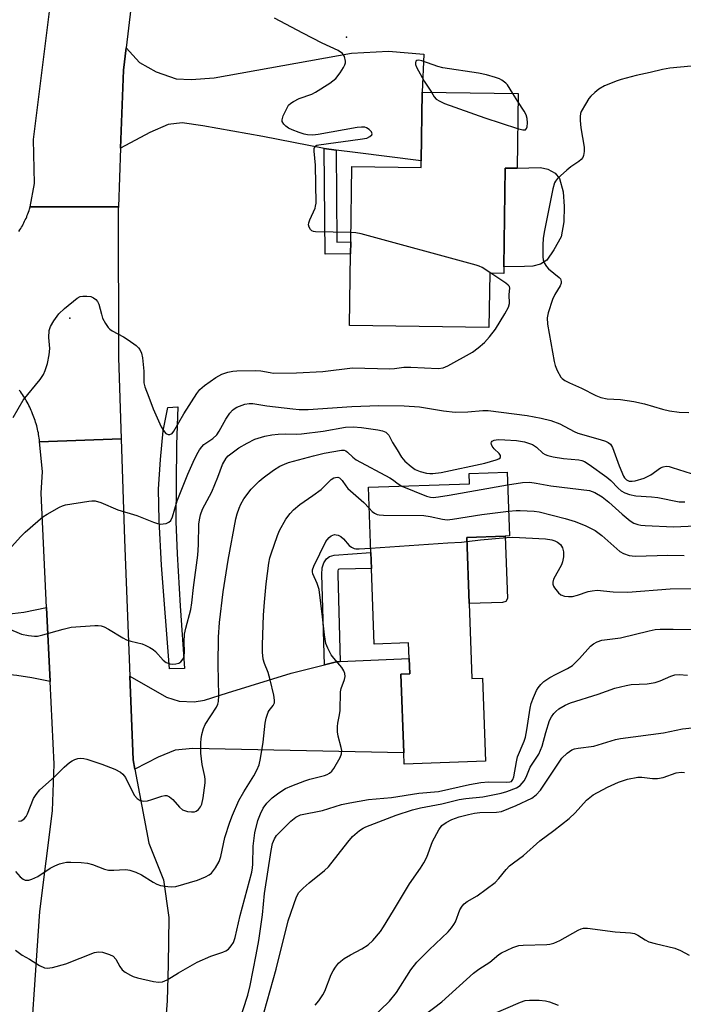
# Model space of a CAD drawing. Units: inches. Extents: x 1303761 to 1309762, y 509449 to 513450.
# Drawn here: x 1306507 to 1306688, y 511584 to 511852 of the extents above; entities that cross this region are included whole.
import ezdxf

# ---------------------------------------------------------------- set-up
doc = ezdxf.new("R2010")
doc.units = ezdxf.units.IN
doc.header["$MEASUREMENT"] = 0
for name, color, linetype in [('BLDG-Footprint', 5, 'Continuous'), ('CULTRL-Pad', 6, 'Continuous'), ('ELEV-Spot Elevation', 7, 'Continuous'), ('TRANS-Driveway', 251, 'Continuous'), ('TRANS-Non Street Sidewalk', 7, 'Continuous'), ('TRANS-Road', 130, 'Continuous'), ('Undefined', 1, 'Continuous')]:
    doc.layers.add(name, color=color, linetype=linetype)

msp = doc.modelspace()

# ---------------------------------------------------------------- linework, layer by layer
at = {"layer": 'BLDG-Footprint'}
for points, elevation in [([(1306642.55, 511832.14), (1306642.26, 511811.73), (1306639.05, 511811.78), (1306638.67, 511784.81), (1306638.65, 511783.06), (1306634.82, 511783.12), (1306634.61, 511768.31), (1306596.56, 511768.84), (1306596.83, 511788.4), (1306596.88, 511791.65), (1306597.16, 511812.2), (1306616.07, 511811.94), (1306616.09, 511813.79), (1306616.35, 511832.51)], 320.61), ([(1306629.18, 511692.96), (1306629.91, 511672.53), (1306632.83, 511672.63), (1306633.64, 511649.94), (1306611.44, 511649.15), (1306611.34, 511652.23), (1306610.57, 511673.72), (1306612.97, 511673.81), (1306612.82, 511678), (1306612.67, 511682.2), (1306603.25, 511681.87), (1306602.52, 511702.56), (1306602.36, 511706.87), (1306601.73, 511724.67), (1306629.31, 511725.65), (1306629.21, 511728.4), (1306639.56, 511728.77), (1306640.17, 511711.42), (1306639.07, 511711.38), (1306628.54, 511711.01)], 329.96)]:
    msp.add_lwpolyline(points, close=True, dxfattribs=dict(at, elevation=elevation))
at = {"layer": 'CULTRL-Pad'}
for points in [[(1306648.7, 511811.91), (1306650.71, 511811.52), (1306652.63, 511810.36), (1306653.88, 511808.91), (1306654.83, 511805.35), (1306655.11, 511801.31), (1306655.01, 511797.08), (1306654.33, 511793.04), (1306652.3, 511789.49), (1306650.37, 511786.7), (1306648.63, 511785.55), (1306646.61, 511784.98), (1306644.31, 511784.89), (1306638.67, 511784.81), (1306639.05, 511811.78), (1306642.26, 511811.73)], [(1306551.56, 511675.25), (1306547.41, 511675.12), (1306545.29, 511703.44), (1306544.63, 511715.64), (1306544.47, 511724.13), (1306544.93, 511732.3), (1306545.74, 511740.07), (1306546.99, 511746.48), (1306549.69, 511746.62), (1306549.37, 511736.28), (1306549.18, 511715.3), (1306549.53, 511706.5), (1306550.36, 511692.36)], [(1306638.33, 511693.24), (1306629.18, 511692.96), (1306628.54, 511711.01), (1306639.07, 511711.38), (1306639.67, 511694.3), (1306639.19, 511693.53)]]:
    msp.add_lwpolyline(points, close=True, dxfattribs=at)
at = {"layer": 'ELEV-Spot Elevation'}
for p in [(1306595.73, 511847.48, 320.63), (1306520.19, 511770.82, 320.27)]:
    msp.add_point(p, dxfattribs=at)
at = {"layer": 'TRANS-Driveway'}
for points in [[(1306592.89, 511816.72), (1306589.63, 511817.16), (1306572.88, 511820.42), (1306556.51, 511823.3), (1306550.93, 511824.17), (1306547.04, 511823.7), (1306542.02, 511821.53), (1306534.06, 511817.21), (1306534.84, 511838.51), (1306535.58, 511844.6), (1306539.24, 511840.58), (1306543.82, 511838.04), (1306549.25, 511836.1), (1306553.35, 511835.96), (1306559.63, 511836.43), (1306597.06, 511843.11), (1306607.2, 511843.69), (1306616.86, 511842.86), (1306616.35, 511832.51), (1306616.09, 511813.79), (1306598.06, 511816.01)], [(1306514.88, 511671.65), (1306509.84, 511672.67), (1306505.78, 511673.32), (1306501.33, 511673.79), (1306496.44, 511674.07), (1306491.05, 511674.17), (1306480.92, 511673.98), (1306450.87, 511672.79), (1306450.18, 511690.99), (1306458.14, 511690.8), (1306462.58, 511690.69), (1306477.06, 511690.33), (1306489.8, 511689.91), (1306496.94, 511689.83), (1306503.03, 511690.04), (1306507.66, 511690.56), (1306513.91, 511691.87)], [(1306538, 511647.76), (1306537.53, 511650.27), (1306536.63, 511673.1), (1306546.58, 511667.43), (1306550.08, 511666.34), (1306554.18, 511666.09), (1306556.95, 511666.56), (1306563.23, 511668.6), (1306580.59, 511673.99), (1306589.74, 511676.27), (1306593.02, 511677.09), (1306594.02, 511677.14), (1306612.82, 511678), (1306612.97, 511673.81), (1306610.57, 511673.72), (1306611.34, 511652.23), (1306553.78, 511653.44), (1306548.95, 511652.96), (1306544.37, 511651.05)]]:
    msp.add_lwpolyline(points, close=True, dxfattribs=at)
at = {"layer": 'TRANS-Non Street Sidewalk'}
for points in [[(1306592.89, 511816.72), (1306593.12, 511791.6), (1306596.88, 511791.65), (1306596.83, 511788.4), (1306589.9, 511788.31), (1306589.63, 511817.16)], [(1306594.02, 511677.14), (1306593.02, 511677.09), (1306589.74, 511676.27), (1306589.02, 511700.9), (1306589.09, 511702.67), (1306589.57, 511704.04), (1306590.25, 511705.2), (1306591.07, 511705.81), (1306592.37, 511706.15), (1306602.36, 511706.87), (1306602.52, 511702.56), (1306593.86, 511702.37), (1306593.49, 511702.21), (1306593.36, 511701.85), (1306593.32, 511700.87)]]:
    msp.add_lwpolyline(points, close=True, dxfattribs=at)
at = {"layer": 'TRANS-Road'}
msp.add_lwpolyline([(1306566.27, 511957.73), (1306563.92, 511951.81), (1306559.33, 511940.24), (1306555.76, 511929.52), (1306550.46, 511913.62), (1306547.57, 511904.62), (1306541.78, 511882.9), (1306537.53, 511860.83), (1306535.58, 511844.6), (1306534.84, 511838.51), (1306534.06, 511817.21), (1306533.47, 511801.2), (1306509.43, 511801.17), (1306510.59, 511807.57), (1306510.33, 511819.55), (1306518.24, 511882.99), (1306519.48, 511888.52), (1306526.84, 511917.06), (1306535.72, 511945.15), (1306544.04, 511966.58), (1306544.11, 511966.72)], close=True, dxfattribs=at)
for points in [[(1306506.35, 511794.52), (1306506.59, 511794.9), (1306506.83, 511795.28), (1306507.06, 511795.67), (1306507.28, 511796.06), (1306507.5, 511796.46), (1306507.7, 511796.86), (1306507.9, 511797.26), (1306508.09, 511797.67), (1306508.28, 511798.07), (1306508.46, 511798.49), (1306508.63, 511798.9), (1306508.8, 511799.32), (1306508.95, 511799.74), (1306509.1, 511800.17), (1306509.25, 511800.59), (1306509.43, 511801.17), (1306533.47, 511801.2), (1306533.45, 511800.79), (1306533.48, 511760.11), (1306534.23, 511737.88), (1306512, 511737.12), (1306511.95, 511737.61), (1306511.88, 511738.1), (1306511.81, 511738.59), (1306511.73, 511739.08), (1306511.64, 511739.56), (1306511.54, 511740.04), (1306511.43, 511740.53), (1306511.31, 511741.01), (1306511.19, 511741.49), (1306511.06, 511741.97), (1306510.91, 511742.44), (1306510.77, 511742.91), (1306510.61, 511743.38), (1306510.45, 511743.85), (1306510.27, 511744.31), (1306510.09, 511744.77), (1306509.9, 511745.23), (1306509.7, 511745.68), (1306509.5, 511746.13), (1306509.28, 511746.58), (1306509.06, 511747.02), (1306508.83, 511747.46), (1306508.6, 511747.89), (1306508.35, 511748.32), (1306508.1, 511748.75), (1306507.84, 511749.17), (1306507.58, 511749.59), (1306507.3, 511750), (1306507.02, 511750.41), (1306506.74, 511750.81), (1306506.44, 511751.21)], [(1306508.72, 511559.62), (1306512.07, 511608.89), (1306515.5, 511636.39), (1306515.97, 511649.08), (1306514.88, 511671.65), (1306513.91, 511691.87), (1306512.41, 511723.09), (1306512.81, 511728.96), (1306512, 511737.12), (1306534.23, 511737.88), (1306535.15, 511710.47), (1306536.63, 511673.1), (1306537.53, 511650.27), (1306538, 511647.76), (1306541.82, 511627.59), (1306545.78, 511617.55), (1306547.25, 511607.24), (1306547.09, 511594.47), (1306546.83, 511584.52), (1306544.35, 511553.04)]]:
    msp.add_lwpolyline(points, dxfattribs=at)
at = {"layer": 'Undefined'}
msp.add_line((1306642.52, 511830, 320), (1306641.15, 511832.16, 320), dxfattribs=at)
for points, elevation in [([(1306596.91, 511794.24), (1306587.27, 511794.4), (1306586.73, 511794.49), (1306586.26, 511794.68), (1306585.92, 511795), (1306585.56, 511795.64), (1306585.38, 511796.34), (1306585.42, 511796.85), (1306585.7, 511797.64), (1306587.15, 511800.82), (1306587.3, 511801.37), (1306587.41, 511802.23), (1306587.26, 511812.56), (1306586.91, 511816.36), (1306586.92, 511817.15), (1306587.06, 511817.59), (1306587.22, 511817.77), (1306587.64, 511818.01), (1306588.16, 511818.15), (1306599.47, 511819.65), (1306601.26, 511819.99), (1306602.12, 511820.37), (1306602.65, 511820.83), (1306602.75, 511821.17), (1306602.55, 511821.69), (1306601.89, 511822.36), (1306601.23, 511822.77), (1306600.72, 511822.95), (1306599.86, 511822.99), (1306598.67, 511822.83), (1306588.03, 511820.93), (1306586.54, 511820.81), (1306585.06, 511820.86), (1306584.21, 511821.03), (1306582.84, 511821.49), (1306580.93, 511822.22), (1306579.88, 511822.71), (1306579.19, 511823.21), (1306578.61, 511823.81), (1306578.22, 511824.46), (1306578.14, 511824.95), (1306578.44, 511826), (1306579.33, 511827.9), (1306579.93, 511828.92), (1306580.51, 511829.54), (1306581.24, 511829.99), (1306582.85, 511830.73), (1306586.29, 511832), (1306587.31, 511832.46), (1306591.2, 511834.98), (1306592.79, 511836.2), (1306594.01, 511837.78), (1306594.94, 511839.22), (1306595.32, 511839.96), (1306595.47, 511840.47), (1306595.49, 511840.97), (1306595.17, 511842.24), (1306594.94, 511842.7), (1306594.61, 511843.09), (1306593.48, 511843.86), (1306589.06, 511845.92), (1306583.78, 511848.63), (1306576.04, 511852.73)], 320), ([(1306641.15, 511832.16), (1306639.69, 511834.47), (1306639.24, 511834.94), (1306638.12, 511835.78), (1306637.49, 511836.12), (1306636.39, 511836.55), (1306633.96, 511837.23), (1306631.79, 511837.71), (1306622.04, 511839.11), (1306620.66, 511839.52), (1306616.28, 511841.09), (1306615.5, 511841.22), (1306614.9, 511841.11), (1306614.67, 511840.92), (1306614.52, 511840.52), (1306614.55, 511840.04), (1306614.82, 511839.29), (1306616.92, 511835.48), (1306618.96, 511832.47)], 320), ([(1306689.78, 511839.6), (1306683.93, 511839.01), (1306681.94, 511838.73), (1306678.56, 511837.85), (1306674.76, 511837.04), (1306670.64, 511835.98), (1306669.57, 511835.64), (1306666.1, 511834.23), (1306664.62, 511833.32), (1306663.47, 511832.43), (1306662.41, 511831.45), (1306661.87, 511830.75), (1306660.91, 511829.25), (1306659.75, 511827.2), (1306659.56, 511826.66), (1306659.46, 511825.85), (1306659.48, 511824.74), (1306659.65, 511822.77), (1306660.6, 511817.5), (1306660.59, 511816.32), (1306660.42, 511815.19), (1306660.24, 511814.72), (1306659.79, 511814.13), (1306659.13, 511813.59), (1306656.93, 511812.13), (1306655.81, 511811.23), (1306653.27, 511808.9), (1306652.73, 511808.26), (1306652.46, 511807.77), (1306651.99, 511806.08), (1306649.66, 511794.31), (1306649.37, 511792.53), (1306649.31, 511790.8), (1306649.33, 511787.61), (1306649.43, 511786.76), (1306649.69, 511785.95), (1306650.28, 511784.93), (1306650.85, 511784.28), (1306653.76, 511781.96), (1306654.08, 511781.54), (1306654.3, 511780.86), (1306654.3, 511780.39), (1306654.04, 511779.65), (1306652.59, 511777.26), (1306651.98, 511775.96), (1306650.77, 511772.32), (1306650.47, 511770.91), (1306650.61, 511769.18), (1306652.37, 511759.03), (1306652.65, 511757.9), (1306653.24, 511756.55), (1306654.26, 511754.77), (1306654.62, 511754.34), (1306655.3, 511753.81), (1306656.6, 511753.14), (1306659.86, 511751.75), (1306663.81, 511749.71), (1306665.16, 511749.16), (1306666.87, 511748.82), (1306670.52, 511748.63), (1306674.18, 511748.13), (1306677.05, 511747.41), (1306681.94, 511746.03), (1306683.91, 511745.58), (1306686.48, 511745.15), (1306689.18, 511745.11)], 320), ([(1306618.96, 511832.47), (1306619.68, 511831.23), (1306620.22, 511830.6), (1306621.17, 511830.01), (1306622.49, 511829.41), (1306633.46, 511825.5), (1306642.41, 511822.57)], 320), ([(1306642.41, 511822.57), (1306643.87, 511822.19), (1306644.54, 511822.26), (1306644.83, 511822.57), (1306645.03, 511823.03), (1306645.15, 511824.13), (1306645.04, 511825.28), (1306644.72, 511826.3), (1306644.17, 511827.33), (1306642.52, 511830)], 320), ([(1306635.12, 511783.11), (1306632.72, 511784.66), (1306631.93, 511785.05), (1306631.09, 511785.33), (1306599.72, 511793.82), (1306598.28, 511794.13), (1306596.91, 511794.24)], 320), ([(1306504.78, 511743.71), (1306507.53, 511748.45), (1306512.1, 511754.07), (1306513.06, 511755.49), (1306513.52, 511756.54), (1306514.15, 511758.46), (1306514.58, 511760.78), (1306514.74, 511762.55), (1306514.5, 511765.53), (1306514.62, 511767.5), (1306514.97, 511768.57), (1306515.88, 511770.1), (1306517.26, 511772.04), (1306518.8, 511773.46), (1306522.27, 511776.31), (1306523.03, 511776.71), (1306523.81, 511776.86), (1306524.9, 511776.87), (1306525.98, 511776.72), (1306526.7, 511776.42), (1306527.32, 511775.97), (1306527.82, 511775.39), (1306528.16, 511774.66), (1306528.84, 511771.91), (1306529.19, 511770.84), (1306529.95, 511769.36), (1306530.72, 511768.25), (1306531.12, 511767.87), (1306531.83, 511767.39), (1306534.92, 511765.75), (1306536.18, 511764.96), (1306538.35, 511763.36), (1306538.99, 511762.77), (1306539.32, 511762.32), (1306539.76, 511761.32), (1306540.07, 511759.99), (1306540.42, 511756.37), (1306540.42, 511753.18), (1306540.71, 511752.07), (1306541.81, 511749.31), (1306542.94, 511746.11), (1306545.18, 511741.17), (1306545.78, 511740.2), (1306546.46, 511739.4), (1306547.04, 511739.04), (1306547.49, 511739.04), (1306548.12, 511739.4), (1306548.64, 511740.03), (1306551.37, 511744.68), (1306554.86, 511750.29), (1306555.67, 511751.39), (1306556.96, 511752.48), (1306560.07, 511754.66), (1306561.75, 511755.55), (1306563.32, 511756.06), (1306564.67, 511756.36), (1306565.81, 511756.49), (1306570.85, 511756.57), (1306572.32, 511756.5), (1306574.88, 511755.96), (1306575.74, 511755.86), (1306582.09, 511755.88), (1306589.28, 511756.29), (1306597.35, 511757.31), (1306607.55, 511757), (1306608.85, 511757.06), (1306611.34, 511757.42), (1306613.27, 511757.47), (1306620.78, 511757.09), (1306622.09, 511757.28), (1306623.34, 511757.79), (1306630.08, 511761.51), (1306631.67, 511762.71), (1306633.37, 511764.16), (1306634.79, 511765.71), (1306636.4, 511767.83), (1306638.96, 511772.05), (1306639.95, 511773.83), (1306640.25, 511774.87), (1306640.12, 511777.26), (1306640.33, 511779.06), (1306640.19, 511779.49), (1306639.87, 511779.87), (1306639.22, 511780.4), (1306635.12, 511783.11)], 320), ([(1306504.45, 511708.48), (1306506.77, 511711.17), (1306508.02, 511712.4), (1306511.53, 511715.47), (1306512.87, 511716.59), (1306514.09, 511717.38), (1306517.42, 511719.23), (1306518.2, 511719.6), (1306519.03, 511719.86), (1306525.4, 511720.89), (1306526.26, 511720.98), (1306527.12, 511720.97), (1306528.66, 511720.5), (1306533.3, 511718.49), (1306538.49, 511717.02), (1306543.07, 511715.13), (1306544.13, 511714.77), (1306544.93, 511714.63), (1306545.73, 511714.67), (1306546.52, 511714.84), (1306547.23, 511715.14), (1306547.77, 511715.66), (1306548.26, 511716.61), (1306549.56, 511721), (1306550.57, 511723.7), (1306552.45, 511728.25), (1306553.9, 511731.5), (1306554.91, 511733.66), (1306555.62, 511734.86), (1306556.26, 511735.74), (1306556.84, 511736.33), (1306559.25, 511737.96), (1306560.36, 511739.02), (1306560.99, 511739.95), (1306562.79, 511743.27), (1306563.92, 511744.92), (1306564.64, 511745.77), (1306565.08, 511746.11), (1306565.84, 511746.51), (1306568.02, 511747.32), (1306569.14, 511747.57), (1306570.2, 511747.54), (1306574.02, 511746.94), (1306581.08, 511746.06), (1306582.8, 511745.91), (1306585.25, 511745.93), (1306597.21, 511746.74), (1306604.53, 511746.96), (1306611.51, 511746.89), (1306615.65, 511746.62), (1306622.21, 511745.54), (1306625.4, 511745.2), (1306628.87, 511745.26), (1306632.96, 511745.67), (1306634.42, 511745.59), (1306637.93, 511745.21), (1306645.02, 511744.26), (1306648.89, 511743.54), (1306651.47, 511742.95), (1306653.92, 511742.02), (1306657.81, 511739.89), (1306658.81, 511739.45), (1306664.94, 511737.75), (1306666.36, 511737.29), (1306667.14, 511736.94), (1306667.73, 511736.45), (1306668.29, 511735.56), (1306670.09, 511730.5), (1306671.3, 511727.75), (1306671.61, 511727.25), (1306672.11, 511726.73), (1306672.9, 511726.36), (1306673.66, 511726.33), (1306674.49, 511726.46), (1306676.99, 511727.21), (1306678.79, 511728.12), (1306681.38, 511729.99), (1306682.15, 511730.28), (1306682.95, 511730.4), (1306683.77, 511730.31), (1306684.6, 511730.1), (1306691.48, 511727.94)], 322), ([(1306500.3, 511687.38), (1306507.03, 511684.63), (1306508.93, 511684.2), (1306510.59, 511684.02), (1306511.45, 511684.09), (1306512.85, 511684.4), (1306518.42, 511685.99), (1306520.63, 511686.5), (1306527.08, 511686.95), (1306527.95, 511686.97), (1306528.8, 511686.88), (1306529.57, 511686.62), (1306530.8, 511685.99), (1306534.73, 511683.58), (1306535.74, 511683.03), (1306536.84, 511682.66), (1306540, 511681.94), (1306540.79, 511681.64), (1306542.03, 511681), (1306542.98, 511680.41), (1306543.61, 511679.91), (1306545.66, 511677.54), (1306546.53, 511676.88), (1306547.54, 511676.53), (1306548.36, 511676.45), (1306549.18, 511676.47), (1306549.94, 511676.65), (1306550.56, 511677.07), (1306551.2, 511677.88), (1306551.46, 511678.64), (1306551.55, 511679.79), (1306551.39, 511682.38), (1306551.53, 511684.58), (1306551.86, 511686.26), (1306553.21, 511691.34), (1306553.57, 511693.19), (1306553.98, 511697.33), (1306555.18, 511706.12), (1306555.38, 511708.97), (1306555.44, 511714.64), (1306555.58, 511715.76), (1306555.87, 511717.13), (1306556.42, 511718.74), (1306558.96, 511723.42), (1306560.62, 511727.47), (1306561.86, 511730.86), (1306562.85, 511732.59), (1306563.4, 511733.23), (1306564.5, 511734.12), (1306566.38, 511735.41), (1306568.58, 511736.75), (1306570.69, 511737.8), (1306573.41, 511738.64), (1306575.37, 511739.01), (1306577.09, 511739.2), (1306579.17, 511739.27), (1306582.04, 511739.15), (1306583.49, 511739.23), (1306589.4, 511740.03), (1306595.46, 511741.05), (1306597.58, 511741.14), (1306599.86, 511741), (1306604.24, 511740.38), (1306605.56, 511740.09), (1306606.5, 511739.68), (1306606.91, 511739.31), (1306607.26, 511738.87), (1306608.29, 511736.87), (1306609.51, 511734.87), (1306610.78, 511732.9), (1306611.68, 511731.8), (1306613.35, 511730.31), (1306614.48, 511729.51), (1306615.85, 511728.97), (1306617.57, 511728.51), (1306618.43, 511728.41), (1306619.28, 511728.42), (1306621.55, 511728.69), (1306633.44, 511731.25), (1306636.58, 511732.17), (1306637.29, 511732.48), (1306637.64, 511732.73), (1306637.79, 511733.03), (1306637.76, 511733.34), (1306637.42, 511733.89), (1306636, 511735.21), (1306635.5, 511735.88), (1306635.3, 511736.36), (1306635.22, 511736.8), (1306635.26, 511737), (1306635.48, 511737.28), (1306636.05, 511737.57), (1306637.14, 511737.7), (1306638.91, 511737.66), (1306642.16, 511737.44), (1306644.29, 511737.06), (1306645.67, 511736.66), (1306646.44, 511736.35), (1306647.53, 511735.67), (1306649.31, 511734.02), (1306649.95, 511733.62), (1306650.68, 511733.32), (1306652.09, 511732.98), (1306654.98, 511732.52), (1306659.13, 511732.2), (1306659.92, 511732.01), (1306660.65, 511731.72), (1306661.96, 511730.94), (1306666.78, 511727.41), (1306667.82, 511726.5), (1306669.87, 511724.43), (1306670.72, 511723.72), (1306671.64, 511723.2), (1306672.99, 511722.74), (1306674.66, 511722.39), (1306678.92, 511722.1), (1306680.64, 511721.9), (1306686.55, 511720.75), (1306688.01, 511720.68)], 324), ([(1306506.23, 511633.58), (1306506.95, 511633.69), (1306507.41, 511633.89), (1306507.81, 511634.17), (1306508.3, 511634.81), (1306508.69, 511635.56), (1306510.31, 511639.72), (1306511.04, 511640.87), (1306512.08, 511642.15), (1306516.01, 511645.65), (1306518.68, 511648.29), (1306520.16, 511649.56), (1306520.83, 511650.05), (1306521.56, 511650.41), (1306522.38, 511650.63), (1306523.22, 511650.73), (1306524.06, 511650.69), (1306524.89, 511650.49), (1306529, 511649.1), (1306532.55, 511647.76), (1306534.09, 511646.98), (1306534.72, 511646.42), (1306535.4, 511645.51), (1306537.32, 511641.56), (1306537.89, 511640.56), (1306538.6, 511639.77), (1306539.46, 511639.22), (1306539.93, 511639.08), (1306540.43, 511639.03), (1306541.45, 511639.13), (1306542.59, 511639.44), (1306545.38, 511640.39), (1306546.2, 511640.56), (1306546.72, 511640.55), (1306547.46, 511640.22), (1306548.37, 511639.5), (1306550.17, 511637.37), (1306551.01, 511636.67), (1306551.51, 511636.44), (1306552.33, 511636.25), (1306553.44, 511636.14), (1306554.25, 511636.16), (1306554.73, 511636.3), (1306555.35, 511636.78), (1306555.86, 511637.44), (1306556.25, 511638.2), (1306556.62, 511639.92), (1306557.13, 511644.05), (1306557.17, 511644.93), (1306557.11, 511645.73), (1306556.34, 511648.99), (1306555.98, 511652.14), (1306555.97, 511654.95), (1306556.05, 511656.07), (1306556.25, 511657.2), (1306556.7, 511658.87), (1306557.14, 511659.93), (1306560.22, 511664.69), (1306560.6, 511665.48), (1306560.81, 511666.26), (1306560.89, 511667.9), (1306560.69, 511676.21), (1306560.81, 511683.82), (1306561.08, 511687.82), (1306562.05, 511696.14), (1306563.44, 511704.8), (1306565.56, 511716.03), (1306565.93, 511717.43), (1306566.47, 511719.02), (1306566.92, 511720.05), (1306567.75, 511721.55), (1306569.73, 511724.15), (1306571.86, 511726.32), (1306573, 511727.27), (1306575.79, 511729.38), (1306577.52, 511730.44), (1306578.83, 511731.03), (1306579.93, 511731.42), (1306586.68, 511733.28), (1306589.66, 511733.95), (1306594.38, 511734.8), (1306595.1, 511734.77), (1306595.59, 511734.59), (1306596.02, 511734.26), (1306597.47, 511732.86), (1306598.4, 511732.16), (1306607.51, 511727.26), (1306608.26, 511726.78), (1306609.81, 511725.6), (1306610.84, 511724.99)], 326), ([(1306505.38, 511619.87), (1306506.66, 511618.35), (1306507.53, 511617.7), (1306508.02, 511617.51), (1306508.54, 511617.44), (1306509.09, 511617.49), (1306509.91, 511617.72), (1306511.5, 511618.44), (1306514.87, 511620.74), (1306516.13, 511621.42), (1306517.44, 511621.92), (1306518.52, 511622.23), (1306519.35, 511622.34), (1306520.49, 511622.36), (1306523.36, 511622.3), (1306525.05, 511622.11), (1306526.41, 511621.7), (1306529.67, 511620.48), (1306530.78, 511620.21), (1306532.23, 511620.19), (1306535.31, 511620.37), (1306536.06, 511620.33), (1306536.61, 511620.22), (1306538.24, 511619.63), (1306539.82, 511618.9), (1306542.94, 511616.88), (1306543.93, 511616.36), (1306545, 511616.05), (1306546.95, 511615.72), (1306548.06, 511615.62), (1306549.2, 511615.76), (1306555.11, 511617.43), (1306557.22, 511618.36), (1306558.22, 511618.92), (1306558.9, 511619.42), (1306559.48, 511620.07), (1306559.99, 511620.8), (1306561.01, 511622.6), (1306561.42, 511623.97), (1306562.57, 511629.15), (1306563.9, 511633.34), (1306564.62, 511635.25), (1306566.35, 511639.19), (1306567.73, 511641.58), (1306570.48, 511645.96), (1306571.23, 511647.45), (1306571.86, 511648.98), (1306572.26, 511650.69), (1306572.99, 511655.11), (1306573.53, 511660.28), (1306573.77, 511661.7), (1306574.32, 511663.35), (1306574.6, 511663.79), (1306575.74, 511665.17), (1306576.04, 511665.87), (1306576.09, 511666.61), (1306575.93, 511667.93), (1306574.92, 511672.18), (1306574.36, 511674.13), (1306573.37, 511676.63), (1306573.01, 511677.77), (1306572.78, 511679.7), (1306572.77, 511681.72), (1306573.11, 511689.77), (1306573.33, 511693.34), (1306573.81, 511698.35), (1306574.53, 511703.93), (1306574.82, 511705.47), (1306575.13, 511706.54), (1306576.86, 511711.55), (1306577.42, 511712.91), (1306579.13, 511715.95), (1306580.33, 511717.49), (1306581.3, 511718.49), (1306583.04, 511719.94), (1306586.58, 511722.43), (1306588.82, 511724.12), (1306591.58, 511726.8), (1306592.24, 511727.22), (1306592.71, 511727.38), (1306593.4, 511727.4), (1306593.8, 511727.26), (1306594.13, 511727.03), (1306594.58, 511726.53), (1306595.54, 511725.05), (1306596.09, 511724.38), (1306600.42, 511720.54), (1306601.93, 511718.98)], 328), ([(1306610.84, 511724.99), (1306617.52, 511722.26), (1306618.63, 511721.95), (1306619.38, 511721.92), (1306620.84, 511722.06), (1306623.75, 511722.51), (1306639.68, 511725.37)], 326), ([(1306639.68, 511725.37), (1306643.73, 511726.02), (1306645.73, 511726.04), (1306647.45, 511725.84), (1306651.49, 511725.12), (1306662.02, 511723.83), (1306663.46, 511723.28), (1306665.49, 511722.05), (1306667.31, 511720.66), (1306670.98, 511717.34), (1306673.17, 511715.51), (1306674.13, 511714.9), (1306675.21, 511714.5), (1306676.06, 511714.31), (1306677.24, 511714.21), (1306684.93, 511713.88), (1306690.99, 511714.16)], 326), ([(1306601.93, 511718.98), (1306602.77, 511718.1), (1306603.4, 511717.59), (1306604.12, 511717.25), (1306604.67, 511717.14), (1306605.84, 511717.06), (1306616.81, 511716.96), (1306618.54, 511716.71), (1306621.97, 511715.95), (1306623.24, 511715.81), (1306624.62, 511715.94), (1306632.62, 511717.24), (1306639.93, 511718.18)], 328), ([(1306639.93, 511718.18), (1306641.99, 511718.37), (1306643.13, 511718.39), (1306646.9, 511718.15), (1306648.33, 511717.99), (1306655.38, 511716.2), (1306658.11, 511715.35), (1306661.02, 511714.17), (1306663.61, 511712.86), (1306665.4, 511711.53), (1306670.28, 511707.17), (1306671.27, 511706.59), (1306672.88, 511706.07), (1306673.72, 511705.93), (1306674.59, 511705.91), (1306683.4, 511706.19), (1306687.88, 511706.07)], 328), ([(1306505.4, 511598.38), (1306507.21, 511597), (1306509.27, 511595.87), (1306511.98, 511594.18), (1306513.28, 511593.58), (1306514.09, 511593.45), (1306515.49, 511593.66), (1306519.16, 511594.65), (1306526.96, 511597.74), (1306528.03, 511597.94), (1306529.14, 511597.81), (1306531.07, 511597.22), (1306532.05, 511596.7), (1306532.75, 511595.88), (1306533.91, 511593.92), (1306534.56, 511593.04), (1306535.34, 511592.37), (1306536.8, 511591.53), (1306537.56, 511591.19), (1306538.69, 511590.84), (1306543.02, 511589.82), (1306544.46, 511589.59), (1306545.54, 511589.74), (1306546.8, 511590.25), (1306549.87, 511592.21), (1306554.99, 511595.08), (1306558.68, 511596.77), (1306562.02, 511597.84), (1306562.81, 511598.17), (1306563.51, 511598.66), (1306564.3, 511599.52), (1306564.9, 511600.5), (1306565.33, 511601.78), (1306566.68, 511607.84), (1306569.9, 511619.66), (1306570.12, 511620.82), (1306570.21, 511621.82), (1306570.27, 511626.77), (1306570.72, 511630.41), (1306571.53, 511633.77), (1306572.27, 511635.6), (1306573.01, 511637.13), (1306573.98, 511638.48), (1306575.43, 511639.9), (1306577.25, 511641.3), (1306579.12, 511642.46), (1306580.84, 511643.25), (1306584.32, 511644.56), (1306585.7, 511645), (1306589.69, 511646.03), (1306590.45, 511646.33), (1306591.13, 511646.71), (1306591.73, 511647.22), (1306592.25, 511647.9), (1306594.02, 511650.91), (1306594.39, 511651.93), (1306594.45, 511652.86), (1306594.31, 511653.69), (1306593.43, 511656.77), (1306593.28, 511657.95), (1306593.24, 511659.44), (1306593.34, 511660.32), (1306593.82, 511662.62), (1306593.98, 511663.76), (1306594.06, 511668.89), (1306594.25, 511669.73), (1306595.19, 511672.22), (1306595.34, 511673.04), (1306595.31, 511673.84), (1306595.04, 511674.57), (1306594.47, 511675.49), (1306592.26, 511678.06), (1306591.58, 511678.99), (1306590.64, 511680.75), (1306590.11, 511682.07), (1306589.7, 511684.4), (1306589.17, 511689.35), (1306588.23, 511696.76), (1306587.74, 511698.4), (1306586.56, 511701.06), (1306586.43, 511701.6), (1306586.44, 511702.13), (1306586.78, 511703.14), (1306590.12, 511709.87), (1306590.44, 511710.36), (1306590.97, 511710.95), (1306591.58, 511711.43), (1306592.02, 511711.66), (1306592.45, 511711.76), (1306592.94, 511711.74), (1306593.45, 511711.6), (1306594.19, 511711.22), (1306594.91, 511710.62), (1306596.48, 511708.77), (1306597.11, 511708.32), (1306597.79, 511708), (1306598.32, 511707.87), (1306599.19, 511707.84), (1306602.32, 511708.05)], 330), ([(1306628.58, 511709.91), (1306632.33, 511710.38), (1306639.49, 511711), (1306641.14, 511711.06), (1306649.99, 511710.62), (1306651.72, 511710.32), (1306652.54, 511710.06), (1306653.32, 511709.71), (1306654.13, 511709.04), (1306654.69, 511708.16), (1306654.95, 511707.06), (1306654.91, 511705.69), (1306654.67, 511704.35), (1306654.41, 511703.56), (1306652.18, 511699.58), (1306651.99, 511698.78), (1306652.01, 511698.25), (1306652.2, 511697.74), (1306652.49, 511697.25), (1306653.58, 511695.87), (1306654.24, 511695.33), (1306655.23, 511694.98), (1306656.29, 511694.84), (1306657.39, 511694.91), (1306658.77, 511695.27), (1306661.67, 511696.24), (1306662.77, 511696.45), (1306664.17, 511696.57), (1306668.45, 511696.19), (1306672.5, 511696.05), (1306684.07, 511696.97), (1306690.53, 511697.1)], 330), ([(1306602.32, 511708.05), (1306623.34, 511709.55), (1306627.09, 511709.68), (1306628.58, 511709.91)], 330), ([(1306566.38, 511578.57), (1306568.79, 511586.1), (1306569.46, 511588.75), (1306571.1, 511597.12), (1306571.77, 511601.04), (1306572.78, 511607.99), (1306573.36, 511613.86), (1306575.16, 511625.53), (1306575.55, 511627.45), (1306576.05, 511628.73), (1306576.67, 511629.68), (1306580.55, 511633.59), (1306581.9, 511634.66), (1306583.22, 511635.27), (1306589.22, 511636.52), (1306594.34, 511638.09), (1306596.62, 511638.6), (1306601.72, 511639.45), (1306608, 511640.03), (1306615.44, 511641.25), (1306620.8, 511641.67), (1306629.3, 511643.61), (1306632.42, 511644.09), (1306634.49, 511644.26), (1306639.47, 511644.17), (1306640.27, 511644.26), (1306640.71, 511644.43), (1306641.11, 511644.93), (1306641.36, 511645.69), (1306642.08, 511649.73), (1306642.43, 511651.14), (1306644.18, 511655.42), (1306644.55, 511656.51), (1306644.95, 511658.52), (1306645.85, 511664.36), (1306646.13, 511665.65), (1306646.73, 511667.32), (1306647.55, 511669.22), (1306647.99, 511669.98), (1306648.73, 511670.89), (1306649.58, 511671.68), (1306651.22, 511672.75), (1306652.93, 511673.72), (1306656.04, 511675.24), (1306657.44, 511676.09), (1306659.35, 511677.94), (1306662.27, 511681.28), (1306663.14, 511681.98), (1306664.09, 511682.53), (1306665.38, 511682.95), (1306670.47, 511683.62), (1306678.35, 511685.53), (1306679.97, 511685.83), (1306681.34, 511685.93), (1306684.87, 511685.97), (1306690.71, 511685.89)], 332), ([(1306573.28, 511581.55), (1306576.55, 511593.19), (1306579.81, 511606.39), (1306582.12, 511612.89), (1306582.76, 511614.06), (1306583.89, 511615.25), (1306585.58, 511616.75), (1306589.76, 511620.1), (1306590.84, 511621.11), (1306596.05, 511627.85), (1306597.33, 511629.35), (1306599.32, 511631), (1306600.26, 511631.65), (1306601.02, 511632.05), (1306609.31, 511635.23), (1306613.71, 511636.62), (1306615.94, 511637.22), (1306621.7, 511638.34), (1306626.47, 511639.5), (1306628.32, 511639.77), (1306632.9, 511640.25), (1306637.89, 511641.23), (1306639.48, 511641.66), (1306642.16, 511642.69), (1306643.1, 511643.29), (1306644.18, 511644.61), (1306644.75, 511645.61), (1306645.84, 511648.34), (1306648.2, 511651.85), (1306649.12, 511653.99), (1306650.08, 511657.78), (1306651.14, 511661.08), (1306651.66, 511662.05), (1306652.29, 511662.93), (1306652.83, 511663.54), (1306653.69, 511664.25), (1306655.37, 511665.21), (1306656.82, 511665.83), (1306664.36, 511668.22), (1306668.98, 511669.86), (1306672.01, 511670.62), (1306673.4, 511670.88), (1306677.76, 511671.06), (1306679.98, 511671.39), (1306681.33, 511671.86), (1306684.27, 511673.16), (1306685.36, 511673.49), (1306686.51, 511673.55), (1306688.81, 511673.43)], 334), ([(1306587.22, 511583.4), (1306588.14, 511584.53), (1306589.26, 511586.19), (1306589.82, 511587.18), (1306591.59, 511591.74), (1306592.08, 511592.77), (1306592.69, 511593.71), (1306593.56, 511594.81), (1306594.15, 511595.41), (1306595.06, 511596.07), (1306596.79, 511597.09), (1306599.94, 511598.75), (1306601.61, 511599.86), (1306602.93, 511601.01), (1306605.04, 511603.49), (1306605.84, 511604.7), (1306608.51, 511609.22), (1306612.96, 511616.46), (1306615.96, 511620.72), (1306616.87, 511622.18), (1306617.65, 511623.71), (1306619.23, 511628.06), (1306620.88, 511631.2), (1306621.72, 511632.37), (1306622.9, 511633.23), (1306624.49, 511634.06), (1306626.45, 511634.74), (1306628.98, 511635.41), (1306630.68, 511635.75), (1306632.13, 511635.91), (1306636.7, 511635.99), (1306638.06, 511636.22), (1306642.06, 511637.81), (1306646.33, 511639.88), (1306647.48, 511640.75), (1306648.65, 511642.04), (1306654.51, 511650.74), (1306655.9, 511652.09), (1306657.26, 511653.03), (1306657.98, 511653.29), (1306658.99, 511653.52), (1306663.21, 511654.07), (1306669.11, 511655.81), (1306670.52, 511656.14), (1306682.24, 511657.71), (1306687.42, 511658.73), (1306690.09, 511659.08)], 336), ([(1306600.04, 511577.24), (1306607.46, 511584.46), (1306609.38, 511586.82), (1306613.32, 511592.99), (1306614.89, 511595.06), (1306618.25, 511598.48), (1306623.44, 511603.34), (1306624.4, 511604.43), (1306625.03, 511605.38), (1306625.43, 511606.14), (1306626.69, 511609.4), (1306627.29, 511610.36), (1306627.82, 511611.02), (1306628.69, 511611.68), (1306631.4, 511613.19), (1306636.29, 511616.86), (1306637.29, 511617.9), (1306639.26, 511620.39), (1306640.22, 511621.35), (1306641.26, 511622.21), (1306644.03, 511624.18), (1306648.46, 511628.21), (1306652.35, 511631.03), (1306656.52, 511634.29), (1306658.11, 511635.8), (1306661.25, 511639.32), (1306663, 511640.75), (1306666.94, 511642.89), (1306669.93, 511644.18), (1306672.44, 511645.02), (1306675.21, 511645.57), (1306676.36, 511645.61), (1306679.23, 511645.18), (1306680.56, 511645.19), (1306682.14, 511645.52), (1306685.68, 511646.79), (1306687.08, 511646.95), (1306687.92, 511646.84)], 338), ([(1306616.86, 511580.53), (1306621.75, 511584.31), (1306630.35, 511592.08), (1306631.81, 511593.15), (1306634.88, 511595.1), (1306637.31, 511597.16), (1306638.01, 511597.65), (1306641.11, 511599.11), (1306642.74, 511599.62), (1306643.9, 511599.73), (1306650.38, 511599.92), (1306651.24, 511600.03), (1306652.32, 511600.31), (1306653.9, 511600.97), (1306658.99, 511603.85), (1306659.78, 511604.2), (1306660.39, 511604.35), (1306661.52, 511604.35), (1306669.03, 511603.41), (1306673.25, 511603.09), (1306674.28, 511602.88), (1306675.22, 511602.43), (1306677.19, 511601.19), (1306678.23, 511600.67), (1306679.94, 511600.18), (1306685.32, 511598.92), (1306686.91, 511598.24), (1306689.21, 511597)], 340), ([(1306634.6, 511580.41), (1306643.17, 511584.22), (1306644.5, 511584.64), (1306645.65, 511584.74), (1306648.29, 511584.71), (1306650.03, 511584.58), (1306651.13, 511584.3), (1306653.53, 511583.33)], 342)]:
    msp.add_lwpolyline(points, dxfattribs=dict(at, elevation=elevation))

doc.saveas('drawing.dxf')
